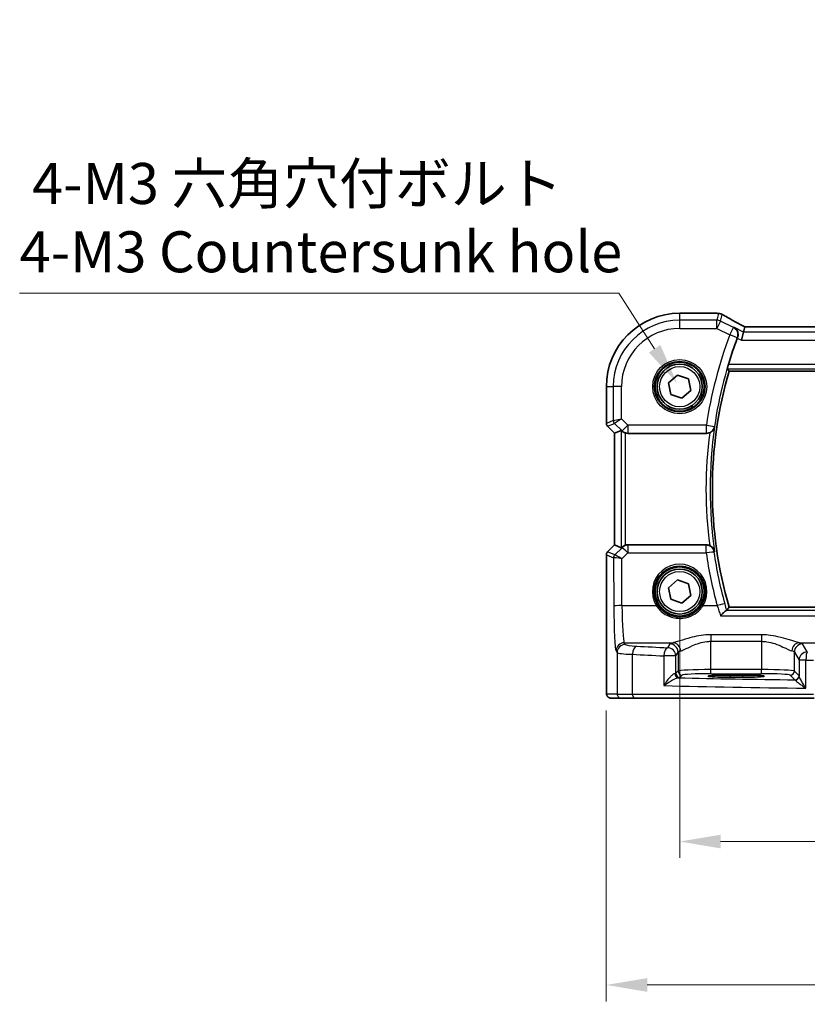
# Model space of a CAD drawing. Units: millimetres. Extents: x 29 to 3979, y 16 to 718.
# Drawn here: x 1019 to 1115, y 236 to 356 of the extents above; entities that cross this region are included whole.
import ezdxf

# ---------------------------------------------------------------- set-up
doc = ezdxf.new("R2010")
doc.units = ezdxf.units.MM
doc.header["$LTSCALE"] = 2
doc.layers.get('Defpoints').update_dxf_attribs({"lineweight": 25})
for name, color, linetype, lineweight in [('Dimension (ISO)', 7, 'Continuous', 18), ('Visible (ISO)', 7, 'Continuous', 35), ('Visible Narrow (ISO)', 7, 'Continuous', 25)]:
    doc.layers.add(name, color=color, linetype=linetype, lineweight=lineweight)
doc.styles.add('Note Text (TK)', font='txt')
doc.dimstyles.new('Default - Method 1b (TK)', dxfattribs={"dimscale": 2, "dimtxt": 2.5, "dimasz": 2.5, "dimexe": 1, "dimexo": 1.5, "dimgap": 1, "dimtad": 1, "dimtoh": 1, "dimrnd": 1e-08, "dimdsep": 46, "dimtxsty": 'Note Text (TK)', "dimcen": 0.09, "dimdle": 5, "dimclrd": 100, "dimclre": 100, "dimclrt": 7, "dimadec": 1, "dimazin": 1, "dimtfac": 1, "dimtmove": 0, "dimatfit": 3, "dimfxl": 0, "dimtolj": 1, "dimlwd": -1, "dimlwe": -1, "dimarcsym": 0})

# ---------------------------------------------------------------- blocks, each defined once
blk = doc.blocks.new('*D31')
at = {"layer": 'Defpoints', "color": 0, "transparency": 16777216}
for p in [(1099.3, 286.56), (1229.3, 286.56), (1099.3, 256.06)]:
    blk.add_point(p, dxfattribs=at)
at = {"layer": 'Dimension (ISO)', "color": 100, "transparency": 16777216}
for p, q in [((1099.3, 283.56), (1099.3, 254.06)), ((1229.3, 283.56), (1229.3, 254.06)), ((1224.3, 256.06), (1104.3, 256.06))]:
    blk.add_line(p, q, dxfattribs=at)
for points in [[(1104.3, 256.89), (1104.3, 255.22), (1099.3, 256.06)], [(1224.3, 256.89), (1224.3, 255.22), (1229.3, 256.06)]]:
    blk.add_solid(points, dxfattribs=at)
at = {"layer": 'Dimension (ISO)', "color": 7, "transparency": 16777216, "insert": (1159.35, 260.56), "char_height": 5, "attachment_point": 4, "style": 'Note Text (TK)'}
blk.add_mtext('\\A1;130', dxfattribs=at)
blk = doc.blocks.new('*D32')
at = {"layer": 'Defpoints', "color": 0, "transparency": 16777216}
for p in [(1090.34, 275.06), (1238.25, 275.06), (1238.25, 238.56)]:
    blk.add_point(p, dxfattribs=at)
at = {"layer": 'Dimension (ISO)', "color": 100, "transparency": 16777216}
for p, q in [((1090.34, 272.06), (1090.34, 236.56)), ((1238.25, 272.06), (1238.25, 236.56)), ((1095.34, 238.56), (1233.25, 238.56))]:
    blk.add_line(p, q, dxfattribs=at)
for points in [[(1095.34, 239.39), (1095.34, 237.72), (1090.34, 238.56)], [(1233.25, 239.39), (1233.25, 237.72), (1238.25, 238.56)]]:
    blk.add_solid(points, dxfattribs=at)
at = {"layer": 'Dimension (ISO)', "color": 7, "transparency": 16777216, "insert": (1146.22, 243.65), "char_height": 5, "attachment_point": 4, "style": 'Note Text (TK)'}
blk.add_mtext('\\A1;148 (147.91)', dxfattribs=at)
blk = doc.blocks.new('*D108')
at = {"layer": 'Defpoints', "color": 0, "transparency": 16777216}
for p in [(1098.96, 311.99), (1102.77, 306.12)]:
    blk.add_point(p, dxfattribs=at)
at = {"layer": 'Dimension (ISO)', "color": 100, "transparency": 16777216}
for p, q in [((1018.71, 322.96), (1091.85, 322.96)), ((1091.85, 322.96), (1096.24, 316.19)), ((1100.68, 309.05), (1101.04, 309.05)), ((1100.86, 308.87), (1100.86, 309.23))]:
    blk.add_line(p, q, dxfattribs=at)
blk.add_solid([(1096.94, 316.64), (1095.54, 315.73), (1098.96, 311.99)], dxfattribs=at)
at = {"layer": 'Dimension (ISO)', "color": 7, "transparency": 16777216, "insert": (1018.71, 332.18), "char_height": 5, "attachment_point": 4, "style": 'Note Text (TK)'}
blk.add_mtext('\\A1; 4-M3 六角穴付ボルト\\P4-M3 Countersunk hole', dxfattribs=at)

msp = doc.modelspace()

# ---------------------------------------------------------------- linework, layer by layer
at = {"layer": 'Visible (ISO)'}
for p, q in [((1099.2976, 320.5141), (1103.7645, 320.5141)), ((1107.25, 318.8558), (1107.099, 318.2159)), ((1221.3424, 318.8569), (1107.2527, 318.8569)), ((1107.099, 318.2159), (1106.8632, 317.2173)), ((1097.9341, 312.0307), (1099.0259, 312.9747)), ((1099.0259, 312.9747), (1100.3894, 312.5012)), ((1100.3894, 312.5012), (1100.661, 311.0836)), ((1105.3231, 313.4679), (1223.272, 313.4679)), ((1090.3406, 307.0821), (1090.3406, 311.5572)), ((1098.2057, 310.6131), (1097.9341, 312.0307)), ((1099.5692, 310.1396), (1098.2057, 310.6131)), ((1100.661, 311.0836), (1099.5692, 310.1396)), ((1091.3406, 305.875), (1090.487, 306.7285)), ((1091.3417, 305.8754), (1091.3406, 305.875)), ((1091.3406, 292.2393), (1091.3406, 305.875)), ((1091.3417, 305.8754), (1092.1637, 306.2159)), ((1092.971, 305.8572), (1102.5594, 305.8572)), ((1090.487, 291.3858), (1091.3406, 292.2393)), ((1091.3417, 292.2389), (1091.3406, 292.2393)), ((1091.3417, 292.2389), (1092.1637, 291.8984)), ((1102.5594, 292.2572), (1092.971, 292.2572)), ((1090.3406, 275.0572), (1090.3406, 291.0322)), ((1097.9341, 287.0307), (1099.0259, 287.9747)), ((1099.0259, 287.9747), (1100.3894, 287.5012)), ((1100.3894, 287.5012), (1100.661, 286.0836)), ((1098.2057, 285.6131), (1097.9341, 287.0307)), ((1100.661, 286.0836), (1099.5692, 285.1396)), ((1099.5692, 285.1396), (1098.2057, 285.6131)), ((1223.272, 284.6464), (1105.3231, 284.6464)), ((1105.4476, 276.3738), (1106.9476, 276.3738)), ((1106.9476, 276.0954), (1105.4476, 276.0954)), ((1090.8769, 273.5572), (1092.1595, 273.5572)), ((1093.7931, 273.5572), (1092.1595, 273.5572)), ((1115.7264, 273.5572), (1093.7931, 273.5572))]:
    msp.add_line(p, q, dxfattribs=at)
for centre, radius in [((1099.2976, 311.5572), 3), ((1099.2976, 311.5572), 2.75), ((1099.2976, 286.5572), 3), ((1099.2976, 286.5572), 2.75)]:
    msp.add_circle(centre, radius, dxfattribs=at)
for centre, radius, start, end in [((1099.2976, 311.5572), 8.957, 90, 180), ((1103.7645, 319.7141), 0.8, 83.695689, 90), ((1155.2976, 299.0572), 52.3144, 159.379071, 163.121742), ((1155.2976, 299.0572), 52.0108, 163.914434, 196.085566), ((1090.8406, 307.0821), 0.5, 180, 225), ((1090.8406, 291.0322), 0.5, 135, 180)]:
    msp.add_arc(centre, radius, start, end, dxfattribs=at)
for centre, major_axis, ratio, start_param, end_param in [((1108.8527, 318.0569), (-1.6026, 0.7991), 0.02338606, 6.236319, 6.28867888), ((1092.663, 305.7147), (-0.4997, 0.501), 0.03700701, 5.66338213, 6.2679172), ((1092.9699, 306.861), (0.1517, -0.9924), 0.99610631, 5.81902973, 6.13208831), ((1092.663, 292.3997), (-0.4997, -0.501), 0.03700701, 0.01526811, 0.61980318), ((1092.9699, 291.2533), (0.1517, 0.9924), 0.99610631, 0.151097, 0.46415558), ((1105.4476, 276.2346), (-2.6565, 0), 0.05240787, 4.71238898, 7.85398163), ((1106.9476, 276.2346), (2.6565, 0), 0.05240787, 4.71238898, 7.85398163)]:
    msp.add_ellipse(centre, major_axis=major_axis, ratio=ratio, start_param=start_param, end_param=end_param, dxfattribs=at)
for points, knots in [([(1103.8523, 320.5093), (1103.8678, 320.5076), (1103.8836, 320.5059), (1103.9162, 320.5025), (1103.9328, 320.5008), (1103.967, 320.4974), (1103.9844, 320.4957), (1104.0201, 320.4923), (1104.0384, 320.4906), (1104.0756, 320.4872), (1104.0945, 320.4855), (1104.1139, 320.4839)], [0.1757250453, 0.1757250453, 0.1757250453, 0.1757250453, 0.1875257132, 0.1875257132, 0.1993263811, 0.1993263811, 0.2111270489, 0.2111270489, 0.2229277168, 0.2229277168, 0.2347283847, 0.2347283847, 0.2347283847, 0.2347283847]), ([(1104.5394, 320.3472), (1104.5124, 320.3632), (1104.485, 320.3777), (1104.4296, 320.4039), (1104.4017, 320.4156), (1104.3453, 320.4363), (1104.3168, 320.4453), (1104.2595, 320.4608), (1104.2307, 320.4672), (1104.1725, 320.4775), (1104.1433, 320.4813), (1104.1139, 320.4839)], [0.3739405643, 0.3739405643, 0.3739405643, 0.3739405643, 0.3773015135, 0.3773015135, 0.3806624628, 0.3806624628, 0.384023412, 0.384023412, 0.3873843613, 0.3873843613, 0.3907453105, 0.3907453105, 0.3907453105, 0.3907453105]), ([(1107.26, 318.8569), (1107.0391, 318.9725), (1106.8236, 319.0861), (1106.4044, 319.309), (1106.2009, 319.4182), (1105.8118, 319.6291), (1105.6262, 319.7308), (1105.2762, 319.9248), (1105.1117, 320.0171), (1104.8068, 320.1908), (1104.6664, 320.2722), (1104.5394, 320.3472)], [-1.314096661, -1.314096661, -1.314096661, -1.314096661, -1.190505267, -1.190505267, -1.065402859, -1.065402859, -0.940300451, -0.940300451, -0.815198043, -0.815198043, -0.690095634, -0.690095634, -0.690095634, -0.690095634]), ([(1105.9282, 318.8013), (1105.9294, 318.8006), (1105.9306, 318.7999), (1106.0584, 318.7262), (1106.1706, 318.6212), (1106.3229, 318.3859), (1106.3747, 318.2652), (1106.4226, 318.03), (1106.4297, 317.922), (1106.4098, 317.7166), (1106.3885, 317.6227), (1106.3536, 317.5311)], [-0.000616833, -0.000616833, -0.000616833, -0.000616833, 0, 0, 0.063353474, 0.063353474, 0.112190046, 0.112190046, 0.148186189, 0.148186189, 0.177958186, 0.177958186, 0.177958186, 0.177958186]), ([(1105.1137, 313.7468), (1105.1115, 313.7499), (1105.1122, 313.7634), (1105.1206, 313.8138), (1105.1292, 313.8532), (1105.1511, 313.9437), (1105.1661, 314.001), (1105.1999, 314.1225), (1105.2185, 314.1863), (1105.2366, 314.2461)], [0.0018725075, 0.0018725075, 0.0018725075, 0.0018725075, 0.0189498369, 0.0189498369, 0.0378996738, 0.0378996738, 0.0573277369, 0.0573277369, 0.0759625561, 0.0759625561, 0.0759625561, 0.0759625561]), ([(1105.3231, 313.4679), (1105.3231, 313.4679), (1105.323, 313.468), (1105.3229, 313.4682), (1105.3229, 313.4682), (1105.3229, 313.4682)], [-0.03542346942, -0.03542346942, -0.03542346942, -0.03542346942, -0.03438131689, -0.03438131689, -0.03436370381, -0.03436370381, -0.03436370381, -0.03436370381]), ([(1102.9594, 305.9409), (1102.9879, 305.9534), (1103.0159, 305.9671), (1103.1197, 306.0231), (1103.1892, 306.072), (1103.3305, 306.1972), (1103.4003, 306.2809), (1103.5085, 306.4674), (1103.545, 306.5655), (1103.5645, 306.6668), (1103.5648, 306.6682), (1103.565, 306.6696)], [-0.117440498, -0.117440498, -0.117440498, -0.117440498, -0.106828113, -0.106828113, -0.077230797, -0.077230797, -0.038200461, -0.038200461, 0, 0, 0.000523357, 0.000523357, 0.000523357, 0.000523357]), ([(1092.267, 306.1332), (1092.2751, 306.1259), (1092.2835, 306.1186), (1092.3349, 306.0749), (1092.3899, 306.0346), (1092.5157, 305.9627), (1092.5866, 305.9313), (1092.6585, 305.9074), (1092.6607, 305.9067), (1092.663, 305.906)], [0.0346218741, 0.0346218741, 0.0346218741, 0.0346218741, 0.0390351116, 0.0390351116, 0.0610727772, 0.0610727772, 0.0831104428, 0.0831104428, 0.0838124672, 0.0838124672, 0.0838124672, 0.0838124672]), ([(1102.9594, 305.9409), (1102.9317, 305.9288), (1102.9034, 305.9179), (1102.773, 305.8744), (1102.6666, 305.8572), (1102.5594, 305.8572)], [0.1013095357, 0.1013095357, 0.1013095357, 0.1013095357, 0.1104087564, 0.1104087564, 0.1425529665, 0.1425529665, 0.1425529665, 0.1425529665]), ([(1092.663, 292.2084), (1092.6607, 292.2076), (1092.6585, 292.2069), (1092.5899, 292.1842), (1092.522, 292.1545), (1092.4007, 292.0865), (1092.347, 292.0484), (1092.2917, 292.0029), (1092.279, 291.9919), (1092.267, 291.9811)], [0.2380770232, 0.2380770232, 0.2380770232, 0.2380770232, 0.2387790589, 0.2387790589, 0.2597549047, 0.2597549047, 0.2807307505, 0.2807307505, 0.2872108802, 0.2872108802, 0.2872108802, 0.2872108802]), ([(1102.5594, 292.2572), (1102.6893, 292.2572), (1102.8179, 292.2318), (1102.9452, 292.1795), (1102.9523, 292.1765), (1102.9594, 292.1734)], [0, 0, 0, 0, 0.0389632198, 0.0389632198, 0.0412814335, 0.0412814335, 0.0412814335, 0.0412814335]), ([(1103.565, 291.4448), (1103.5648, 291.4461), (1103.5645, 291.4475), (1103.545, 291.5488), (1103.5085, 291.6469), (1103.4003, 291.8335), (1103.3305, 291.9171), (1103.1892, 292.0423), (1103.1197, 292.0913), (1103.0159, 292.1472), (1102.9879, 292.1609), (1102.9594, 292.1734)], [-0.149655338, -0.149655338, -0.149655338, -0.149655338, -0.149194092, -0.149194092, -0.115527192, -0.115527192, -0.081128903, -0.081128903, -0.055044142, -0.055044142, -0.045691212, -0.045691212, -0.045691212, -0.045691212]), ([(1104.2948, 283.6035), (1104.2959, 283.6048), (1104.297, 283.6061), (1104.3923, 283.7158), (1104.487, 283.8183), (1104.6696, 284.004), (1104.7582, 284.0874), (1104.8937, 284.1997), (1104.9452, 284.2361), (1104.995, 284.2589), (1105.0051, 284.2625), (1105.0139, 284.2642)], [-0.159220828, -0.159220828, -0.159220828, -0.159220828, -0.158699593, -0.158699593, -0.114328624, -0.114328624, -0.068147274, -0.068147274, -0.031751516, -0.031751516, -0.021096743, -0.021096743, -0.021096743, -0.021096743]), ([(1090.8769, 273.5572), (1090.8239, 273.5572), (1090.77, 273.5658), (1090.6693, 273.599), (1090.6211, 273.624), (1090.5357, 273.6871), (1090.4975, 273.7262), (1090.452, 273.7904), (1090.4387, 273.8126), (1090.4169, 273.8561), (1090.4079, 273.8775), (1090.3952, 273.9141), (1090.3907, 273.9297), (1090.3815, 273.9659), (1090.3779, 273.9853), (1090.3719, 274.023), (1090.3696, 274.0414), (1090.3618, 274.1163), (1090.358, 274.1785), (1090.3499, 274.3507), (1090.3464, 274.4693), (1090.3422, 274.6988), (1090.3411, 274.8104), (1090.3406, 274.9667), (1090.3406, 275.012), (1090.3406, 275.0572)], [0, 0, 0, 0, 0.015985803, 0.015985803, 0.031903453, 0.031903453, 0.047948713, 0.047948713, 0.055756379, 0.055756379, 0.06293238, 0.06293238, 0.068348422, 0.068348422, 0.076445201, 0.076445201, 0.085863355, 0.085863355, 0.11421676, 0.11421676, 0.153556101, 0.153556101, 0.186974085, 0.186974085, 0.200535449, 0.200535449, 0.200535449, 0.200535449])]:
    msp.add_open_spline(points, degree=3, knots=knots, dxfattribs=at)
for points, degree in [([(1106.3536, 317.5311), (1106.3473, 317.5144), (1106.341, 317.4979), (1106.3349, 317.4815)], 3), ([(1105.1137, 313.7468), (1105.2183, 313.6072), (1105.3229, 313.4682)], 2), ([(1105.0139, 284.2642), (1105.0316, 284.2678), (1105.0418, 284.2715), (1105.0446, 284.2753)], 3), ([(1105.3229, 284.6461), (1105.1837, 284.4612), (1105.0446, 284.2753)], 2)]:
    msp.add_open_spline(points, degree=degree, dxfattribs=at)
at = {"layer": 'Visible Narrow (ISO)'}
for p, q in [((1099.2976, 320.5141), (1099.2976, 320.513)), ((1099.2976, 320.513), (1103.7645, 320.513)), ((1099.2976, 319.6635), (1099.2976, 320.513)), ((1103.8508, 319.6635), (1099.2976, 319.6635)), ((1099.2976, 318.6649), (1099.2976, 319.6635)), ((1103.7645, 320.513), (1103.7645, 320.5141)), ((1104.045, 320.4857), (1103.8508, 319.6635)), ((1103.8508, 318.6649), (1103.8508, 319.6635)), ((1104.2974, 319.5581), (1104.4898, 320.373)), ((1099.2976, 318.6649), (1103.8508, 318.6649)), ((1104.2974, 319.5581), (1103.8508, 318.6649)), ((1103.8508, 318.6649), (1105.4158, 317.8824)), ((1105.8624, 318.7756), (1104.2974, 319.5581)), ((1105.4158, 317.8824), (1105.8624, 318.7756)), ((1107.099, 318.2159), (1105.9282, 318.8013)), ((1107.25, 318.8558), (1221.3451, 318.8558)), ((1106.3501, 317.5298), (1105.4158, 317.8824)), ((1106.3349, 317.4815), (1106.8632, 317.2173)), ((1106.8632, 317.2173), (1221.7319, 317.2173)), ((1221.4962, 318.2159), (1107.099, 318.2159)), ((1105.1137, 313.7468), (1223.4814, 313.7468)), ((1223.3585, 314.2461), (1105.2366, 314.2461)), ((1223.2722, 313.4682), (1105.3229, 313.4682)), ((1090.3406, 311.5572), (1090.3417, 311.5572)), ((1090.3417, 307.0823), (1090.3417, 311.5572)), ((1090.3417, 311.5572), (1091.1912, 311.5572)), ((1092.1899, 311.5572), (1091.1912, 311.5572)), ((1091.1912, 311.5572), (1091.1912, 307.4342)), ((1092.1899, 307.641), (1092.1899, 311.5572)), ((1091.1912, 307.4342), (1092.1899, 307.641)), ((1092.1899, 307.641), (1091.3375, 307.0811)), ((1092.9699, 306.861), (1092.1899, 307.641)), ((1090.3406, 307.0821), (1090.3417, 307.0823)), ((1091.1912, 307.4342), (1090.3417, 307.0823)), ((1090.4879, 306.7292), (1090.487, 306.7285)), ((1090.4879, 306.7292), (1091.3375, 307.0811)), ((1091.3417, 305.8754), (1090.4879, 306.7292)), ((1091.3375, 307.0811), (1092.2637, 306.1548)), ((1092.2637, 306.1548), (1092.9699, 306.861)), ((1092.9699, 306.861), (1092.9699, 305.8648)), ((1102.556, 306.861), (1092.9699, 306.861)), ((1102.556, 305.8648), (1102.556, 306.861)), ((1102.556, 306.861), (1103.5438, 306.7148)), ((1091.3417, 292.2389), (1091.3417, 305.8754)), ((1092.1637, 306.2159), (1092.1637, 291.8984)), ((1092.2637, 306.1548), (1092.267, 306.1332)), ((1092.663, 292.2084), (1092.663, 305.906)), ((1092.971, 305.8572), (1092.9699, 305.8648)), ((1092.9699, 305.8648), (1102.556, 305.8648)), ((1090.4879, 291.3851), (1091.3417, 292.2389)), ((1092.267, 291.9811), (1092.2563, 291.9112)), ((1092.9625, 292.2013), (1092.971, 292.2572)), ((1102.5339, 292.2013), (1092.9625, 292.2013)), ((1092.9625, 292.2013), (1092.9625, 291.2922)), ((1102.5339, 291.2922), (1102.5339, 292.2013)), ((1090.3417, 291.0321), (1090.3406, 291.0322)), ((1090.3417, 275.0572), (1090.3417, 291.0321)), ((1090.3417, 291.0321), (1091.2226, 290.6672)), ((1090.487, 291.3858), (1090.4879, 291.3851)), ((1091.3689, 291.0202), (1090.4879, 291.3851)), ((1092.2563, 291.9112), (1091.3714, 291.0205)), ((1092.2222, 290.5471), (1092.9625, 291.2922)), ((1092.9625, 291.2922), (1102.5339, 291.2922)), ((1091.2226, 290.6672), (1091.2497, 284.7701)), ((1092.2483, 284.8573), (1092.2222, 290.5471)), ((1092.2483, 284.8573), (1096.4367, 284.8573)), ((1102.1584, 284.8573), (1103.871, 284.8573)), ((1104.2948, 283.6035), (1224.3003, 283.6035)), ((1223.5813, 284.2642), (1105.0139, 284.2642)), ((1105.3229, 284.6461), (1223.2722, 284.6461)), ((1109.3017, 281.2881), (1103.0934, 281.2881)), ((1103.0934, 281.2881), (1103.0934, 280.4871)), ((1109.3017, 281.2881), (1109.3017, 280.4871)), ((1092.6588, 280.104), (1092.5341, 280.3121)), ((1092.5341, 280.3121), (1098.4813, 280.3121)), ((1098.1003, 280.166), (1097.8242, 279.7051)), ((1103.0934, 280.4871), (1109.3017, 280.4871)), ((1103.0934, 277.0316), (1103.0934, 280.4871)), ((1109.3017, 280.4871), (1109.3017, 277.0316)), ((1113.9138, 280.3121), (1138.9379, 280.3121)), ((1114.8807, 279.1881), (1114.2948, 280.166)), ((1091.5355, 279.3159), (1091.6602, 279.1078)), ((1091.6602, 279.1078), (1091.6602, 274.0572)), ((1093.5271, 274.0572), (1093.5271, 278.8993)), ((1098.8228, 278.7089), (1099.0989, 279.1698)), ((1099.0989, 279.1698), (1099.0989, 276.8578)), ((1113.2962, 279.1698), (1113.882, 278.1919)), ((1113.2962, 276.8578), (1113.2962, 279.1698)), ((1098.8228, 278.7089), (1097.3561, 278.7089)), ((1097.3561, 278.7089), (1097.3561, 275.0838)), ((1098.8228, 276.5817), (1098.8228, 278.7089)), ((1114.7017, 278.1919), (1113.882, 278.1919)), ((1113.882, 278.1919), (1113.882, 276.244)), ((1114.7017, 274.7741), (1114.7017, 278.1919)), ((1099.0989, 276.8578), (1098.8228, 276.5817)), ((1099.3221, 276.0824), (1099.5982, 276.3585)), ((1103.0934, 276.5323), (1103.0934, 277.0316)), ((1109.3017, 277.0316), (1103.0934, 277.0316)), ((1103.0934, 276.5323), (1109.3017, 276.5323)), ((1105.4476, 276.3738), (1105.4476, 276.0954)), ((1106.9476, 276.3738), (1106.9476, 276.0954)), ((1109.3017, 276.5323), (1109.3017, 277.0316)), ((1112.7969, 276.3585), (1113.3672, 275.7882)), ((1113.8665, 276.2875), (1113.2962, 276.8578)), ((1090.3417, 275.0572), (1090.3406, 275.0572)), ((1091.6602, 274.0572), (1090.3775, 274.0572)), ((1091.6602, 274.0572), (1093.5271, 274.0572)), ((1093.5271, 274.0572), (1115.6448, 274.0572))]:
    msp.add_line(p, q, dxfattribs=at)
for centre, radius in [((1099.2976, 311.5572), 3.2979), ((1099.2976, 311.5572), 3.098), ((1099.2976, 311.5572), 2.45), ((1099.2976, 286.5572), 2.45)]:
    msp.add_circle(centre, radius, dxfattribs=at)
for centre, radius, start, end in [((1099.2976, 311.5572), 8.9559, 90, 180), ((1099.2976, 311.5572), 8.1063, 90, 180), ((1099.2976, 311.5572), 7.1077, 90, 180), ((1155.2976, 299.0572), 53.3158, 159.323654, 171.583397), ((1155.2976, 299.0572), 52.3172, 159.323654, 171.583397), ((1155.2976, 299.0572), 52.011, 163.914206, 196.085794), ((1155.2976, 299.0572), 52.2896, 171.629042, 188.370958), ((1155.2976, 299.0572), 52.7889, 172.507195, 187.492805)]:
    msp.add_arc(centre, radius, start, end, dxfattribs=at)
for centre, major_axis, ratio, start_param, end_param in [((1103.7645, 319.7141), (0.0878, 0.7952), 0.90248458, 0, 0.12180846), ((1103.8508, 318.6649), (-0.9732, 0.2298), 0.99855333, 4.48088869, 4.94388927), ((1104.045, 319.6868), (0.0689, 0.797), 0.8542835, 0, 0.10085425), ((1104.1325, 319.6584), (0.4069, 0.6888), 0.7999615, 0, 0.08733009), ((1109.3621, 318.1212), (-5.7984, 2.9072), 0.04684915, 0.59692508, 1.2229249), ((1105.4158, 317.8824), (-0.3645, 0.9312), 0.99751826, 3.97961516, 5.4451628), ((1090.841, 307.0823), (-0.1913, 0.4619), 0.99839497, 1.17866484, 1.96292781), ((1091.6905, 307.4342), (0.1913, -0.4619), 0.99839497, 4.3202575, 5.10452046), ((1102.556, 306.861), (0.9093, 0.4161), 0.99540342, 4.2849882, 5.70504), ((1092.9699, 306.861), (-0.9885, -0.1511), 0.99610631, 0.6355822, 1.41969933), ((1092.9625, 291.2051), (0.9885, -0.1511), 0.99610631, 1.72189332, 2.50601045), ((1102.5339, 291.2051), (0.9096, -0.4155), 0.99540611, 0.57833561, 1.99755639), ((1090.841, 291.0321), (0.1913, 0.4619), 0.99839497, 1.17866484, 1.96292781), ((1091.7219, 290.6672), (0.1913, 0.4619), 0.99839497, 1.17866484, 1.96292781), ((1091.7245, 290.6675), (-0.1666, 0.4714), 0.99269387, 0.44864678, 1.2280907), ((1091.8659, 291.5224), (-0.4974, -0.502), 0.03731914, 0.01525484, 0.07702144), ((1092.2222, 290.4599), (-0.8554, 0.5577), 0.07157457, 4.75902233, 6.21589161), ((1092.9625, 291.2051), (-0.7094, 0.7048), 0.06194553, 4.77385531, 6.23072459), ((1102.5339, 291.2051), (0.9898, 0.1427), 0.0862704, 0.052556, 1.55835842), ((1155.2976, 298.8999), (0, -53.3099), 0.99998949, 4.85558458, 4.97894953), ((1092.219, 291.1694), (-0.9977, -0.5032), 0.00505083, 6.16633995, 6.22810655), ((1092.2222, 290.4599), (-1.0008, 0.203), 0.08365601, 4.72935977, 6.18622904), ((1099.2976, 286.5644), (0, 3.3315), 0.99999533, 4.17438388, 8.39198674), ((1092.2483, 284.7701), (-1, -0.0046), 0.08715483, 4.71198937, 6.23062524), ((1091.5629, 285.293), (0, -6), 0.05240778, 4.79965544, 6.19591884), ((1092.5615, 285.293), (0, 5), 0.06288934, 1.65806279, 3.05432619), ((1096.4367, 284.8398), (0.1717, 0.1025), 0.07491832, 0.035005, 1.52612093), ((1102.1584, 284.8398), (-0.1717, 0.1025), 0.07491832, 4.75706437, 6.24818031), ((1103.871, 284.7701), (0.9647, 0.2634), 0.08409986, 0.0525462, 1.5478364), ((1092.5341, 279.3159), (0.8579, 0.5139), 0.9948398, 1.03337295, 2.59960788), ((1092.6588, 279.1078), (0.8579, 0.5139), 0.9948398, 1.03337295, 2.59960788), ((1095.6547, 280.1177), (-3, 0), 0.08748866, 0.05235988, 1.00997027), ((1103.0934, 280.1431), (-5, 0), 0.08748866, 5.88670633, 6.23082543), ((1098.1003, 279.1698), (-0.8579, 0.5139), 0.9948398, 3.68357743, 5.24981236), ((1098.4813, 279.3159), (-0.2046, 0.9789), 0.91943724, 4.52255981, 6.0596926), ((1113.9138, 279.3159), (0.2046, 0.9789), 0.91943724, 0.22349271, 1.76062549), ((1114.2948, 279.1698), (0.8579, 0.5139), 0.9948398, 1.03337295, 2.59960788), ((1109.3017, 280.1431), (-5, 0), 0.08748866, 3.19395253, 3.53807163), ((1095.6547, 279.1215), (4, 0), 0.0656165, 3.19395253, 4.15156292), ((1094.059, 278.8993), (0.0549, 0.9985), 0.53131096, 0.1030602, 1.59998448), ((1125.4403, 283.2704), (60, 0), 0.08603052, 4.15156292, 4.22528376), ((1125.4403, 284.2666), (-59, 0), 0.08748866, 1.00997027, 1.08369111), ((1097.8242, 278.7089), (0.0463, 0.9989), 0.46767778, 0.09876422, 1.59246541), ((1097.8242, 278.7089), (-0.8579, 0.5139), 0.9948398, 3.68357743, 5.24981236), ((1103.0934, 279.147), (4, 0), 0.10936083, 2.74511368, 3.08923278), ((1109.3017, 279.147), (4, 0), 0.10936083, 0.05235988, 0.39647897), ((1114.8807, 278.1919), (-0.8579, -0.5139), 0.9948398, 4.1749656, 5.74120053), ((1114.8807, 278.1919), (0.0159, 0.9999), 0.17895481, 0.08870203, 1.57364446), ((1125.4403, 283.2704), (60, 0), 0.08603052, 4.53244267, 4.54839675), ((1097.8242, 276.5858), (-1, 0), 0.07861167, 2.62031602, 3.08923278), ((1099.1249, 276.5467), (0.0454, -0.4979), 0.86628996, 4.63349399, 6.17822471), ((1099.3221, 276.5817), (-0.3536, 0.3536), 0.99726469, 0.78676769, 2.35482496), ((1103.0934, 276.8482), (-4, 0), 0.04585681, 4.71238898, 6.23082543), ((1099.5982, 276.8578), (-0.3536, 0.3536), 0.99726469, 0.78676769, 2.35482496), ((1103.0934, 276.3489), (3.5, 0), 0.05240778, 1.57079633, 3.08923278), ((1109.3017, 276.8482), (-4, 0), 0.04585681, 3.19395253, 4.71238898), ((1109.3017, 276.3489), (3.5, 0), 0.05240778, 0.05235988, 1.57079633), ((1112.7969, 276.8578), (0.3536, 0.3536), 0.99726469, 3.92836034, 5.49641762), ((1097.8242, 276.0865), (1.5, 0), 0.05240778, 5.76190867, 6.23082543), ((1125.4403, 278.8148), (-59, 0), 0.05240778, 1.10847973, 1.36471228), ((1113.3672, 276.2875), (0.3536, 0.3536), 0.99726469, 3.92836034, 5.49641762), ((1113.3827, 276.244), (0.4889, 0.1048), 0.97013703, 4.54653067, 6.06570784), ((1090.8769, 274.0572), (0, -0.5), 0.99862953, 4.71238898, 6.28318531), ((1092.1595, 274.0572), (0, -0.5), 0.99862953, 4.71238898, 6.28318531), ((1093.7931, 274.0572), (0, -0.5), 0.5318859, 4.71238898, 6.28318531), ((1125.4403, 277.8162), (60, 0), 0.05153432, 4.22528376, 4.53244267)]:
    msp.add_ellipse(centre, major_axis=major_axis, ratio=ratio, start_param=start_param, end_param=end_param, dxfattribs=at)
for points in [[(1103.7645, 320.513), (1103.8493, 320.5037), (1103.9431, 320.4946), (1104.045, 320.4857)], [(1105.9282, 318.8013), (1105.9062, 318.7927), (1105.8843, 318.7842), (1105.8624, 318.7756)], [(1106.3501, 317.5298), (1106.3513, 317.5302), (1106.3524, 317.5306), (1106.3536, 317.5311)], [(1106.3536, 317.5311), (1106.3536, 317.5311), (1106.3536, 317.5311), (1106.3536, 317.5311)], [(1103.5459, 306.7103), (1103.5452, 306.7118), (1103.5445, 306.7133), (1103.5438, 306.7148)], [(1102.556, 305.8648), (1102.5571, 305.8622), (1102.5583, 305.8597), (1102.5594, 305.8572)], [(1104.8332, 285.0374), (1104.2667, 287.1127), (1103.8284, 289.2229), (1103.5216, 291.3521)], [(1103.565, 291.4448), (1103.5587, 291.4312), (1103.5523, 291.4176), (1103.5459, 291.404)], [(1103.871, 284.8573), (1104.0111, 284.4296), (1104.1542, 284.0075), (1104.2948, 283.6035)], [(1105.0446, 284.2753), (1104.9739, 284.5263), (1104.9032, 284.781), (1104.8332, 285.0374)]]:
    msp.add_open_spline(points, degree=3, dxfattribs=at)
for points, knots in [([(1104.045, 320.4857), (1104.1007, 320.4848), (1104.1568, 320.4791), (1104.3055, 320.451), (1104.3985, 320.4202), (1104.4898, 320.373)], [-0.3907453105, -0.3907453105, -0.3907453105, -0.3907453105, -0.3843899372, -0.3843899372, -0.3739405643, -0.3739405643, -0.3739405643, -0.3739405643]), ([(1103.5459, 306.7103), (1103.5465, 306.7091), (1103.5471, 306.7078), (1103.5477, 306.7066), (1103.5535, 306.6943), (1103.5592, 306.6819), (1103.565, 306.6696)], [-1.051560558151, -1.051560558151, -1.051560558151, -1.051560558151, -1.051503345319, -1.051503345319, -1.051503345319, -1.050931044602, -1.050931044602, -1.050931044602, -1.050931044602]), ([(1102.5594, 292.2572), (1102.5564, 292.2505), (1102.5533, 292.2438), (1102.5503, 292.2371), (1102.5448, 292.2251), (1102.5393, 292.2132), (1102.5339, 292.2013)], [1.051514305742, 1.051514305742, 1.051514305742, 1.051514305742, 1.051819040243, 1.051819040243, 1.051819040243, 1.052363015738, 1.052363015738, 1.052363015738, 1.052363015738]), ([(1103.5216, 291.3521), (1103.5271, 291.3638), (1103.5326, 291.3755), (1103.5381, 291.3873), (1103.5407, 291.3929), (1103.5433, 291.3984), (1103.5459, 291.404)], [-1.052363015738, -1.052363015738, -1.052363015738, -1.052363015738, -1.051819040243, -1.051819040243, -1.051819040243, -1.051560558151, -1.051560558151, -1.051560558151, -1.051560558151]), ([(1096.6081, 284.9427), (1096.5382, 285.0599), (1096.476, 285.1816), (1096.1714, 285.8879), (1096.1027, 286.5459), (1096.3506, 287.7751), (1096.6595, 288.3453), (1097.4585, 289.1304), (1097.8992, 289.3931), (1098.674, 289.6317), (1098.9857, 289.6786), (1099.2976, 289.6786), (1099.6094, 289.6786), (1099.9211, 289.6317), (1100.696, 289.3931), (1101.1366, 289.1304), (1101.9356, 288.3453), (1102.2445, 287.7751), (1102.4925, 286.5459), (1102.4238, 285.8879), (1102.1191, 285.1816), (1102.0569, 285.0599), (1101.9871, 284.9427)], [-2.10880143, -2.10880143, -2.10880143, -2.10880143, -1.97813672, -1.97813672, -1.37197153, -1.37197153, -0.77678914, -0.77678914, -0.29876505, -0.29876505, 0, 0, 0, 0.29876505, 0.29876505, 0.77678914, 0.77678914, 1.37197153, 1.37197153, 1.97813672, 1.97813672, 2.10880143, 2.10880143, 2.10880143, 2.10880143]), ([(1096.4367, 284.8573), (1096.5282, 284.7099), (1096.6315, 284.5698), (1097.1078, 284.0217), (1097.5763, 283.6973), (1098.5935, 283.3184), (1099.1359, 283.2492), (1100.1201, 283.3546), (1100.5628, 283.4963), (1101.2584, 283.8833), (1101.5325, 284.0969), (1101.9139, 284.504), (1102.0453, 284.675), (1102.1584, 284.8573)], [-0.694939219, -0.694939219, -0.694939219, -0.694939219, -0.641237257, -0.641237257, -0.470131789, -0.470131789, -0.31084121, -0.31084121, -0.172689561, -0.172689561, -0.066419062, -0.066419062, 0, 0, 0, 0]), ([(1101.9871, 284.9427), (1101.8807, 284.7645), (1101.7573, 284.5972), (1101.3988, 284.1991), (1101.1412, 283.9901), (1100.4873, 283.6114), (1100.071, 283.4728), (1099.1455, 283.3696), (1098.6354, 283.4373), (1097.6791, 283.8082), (1097.2388, 284.1256), (1096.7912, 284.6616), (1096.694, 284.7986), (1096.6081, 284.9427)], [0, 0, 0, 0, 0.066419062, 0.066419062, 0.172689561, 0.172689561, 0.31084121, 0.31084121, 0.470131789, 0.470131789, 0.641237257, 0.641237257, 0.694939219, 0.694939219, 0.694939219, 0.694939219]), ([(1103.0934, 281.2881), (1102.8897, 281.2881), (1102.686, 281.2803), (1101.6948, 281.2057), (1100.9494, 281.031), (1099.8203, 280.7066), (1099.3879, 280.561), (1098.8168, 280.3887), (1098.6292, 280.3378), (1098.4813, 280.3121)], [0, 0, 0, 0, 0.061105638, 0.061105638, 0.300817186, 0.300817186, 0.485210684, 0.485210684, 0.60045662, 0.60045662, 0.60045662, 0.60045662]), ([(1113.9138, 280.3121), (1113.6095, 280.3651), (1113.1386, 280.5255), (1112.1822, 280.8221), (1111.7558, 280.9477), (1110.9144, 281.1378), (1110.5109, 281.2087), (1109.8332, 281.2746), (1109.5674, 281.2881), (1109.3017, 281.2881)], [-0.600450104, -0.600450104, -0.600450104, -0.600450104, -0.363290843, -0.363290843, -0.207257191, -0.207257191, -0.079714304, -0.079714304, 0, 0, 0, 0]), ([(1099.4037, 279.3159), (1099.522, 279.3468), (1099.6721, 279.4078), (1100.129, 279.6146), (1100.4749, 279.7893), (1101.3782, 280.1786), (1101.9745, 280.3883), (1102.7675, 280.4777), (1102.9305, 280.4871), (1103.0934, 280.4871)], [-0.60045662, -0.60045662, -0.60045662, -0.60045662, -0.485210684, -0.485210684, -0.300817186, -0.300817186, -0.061105638, -0.061105638, 0, 0, 0, 0]), ([(1109.3017, 280.4871), (1109.5143, 280.4871), (1109.7269, 280.471), (1110.2691, 280.3919), (1110.5918, 280.3068), (1111.265, 280.0786), (1111.6061, 279.9279), (1112.3712, 279.5719), (1112.748, 279.3795), (1112.9914, 279.3159)], [0, 0, 0, 0, 0.079714304, 0.079714304, 0.207257191, 0.207257191, 0.363290843, 0.363290843, 0.600450104, 0.600450104, 0.600450104, 0.600450104]), ([(1098.6914, 276.5467), (1098.6631, 276.5428), (1098.6305, 276.5318), (1098.5376, 276.4861), (1098.4734, 276.442), (1098.3168, 276.3139), (1098.2237, 276.2236), (1098.0095, 275.9936), (1097.8896, 275.8486), (1097.6246, 275.4997), (1097.4829, 275.2913), (1097.3561, 275.0838)], [-0.277035839, -0.277035839, -0.277035839, -0.277035839, -0.25149298, -0.25149298, -0.210624404, -0.210624404, -0.157495256, -0.157495256, -0.088942045, -0.088942045, 0.000764721, 0.000764721, 0.000764721, 0.000764721]), ([(1097.3561, 275.0838), (1097.5433, 275.2204), (1097.7458, 275.3577), (1098.1131, 275.5875), (1098.2759, 275.6831), (1098.5584, 275.8346), (1098.6786, 275.8941), (1098.874, 275.9785), (1098.9517, 276.0075), (1099.059, 276.0376), (1099.0952, 276.0448), (1099.1249, 276.0474)], [-0.000764721, -0.000764721, -0.000764721, -0.000764721, 0.088942045, 0.088942045, 0.157495256, 0.157495256, 0.210624404, 0.210624404, 0.25149298, 0.25149298, 0.277035839, 0.277035839, 0.277035839, 0.277035839]), ([(1113.3672, 275.7882), (1113.3731, 275.7864), (1113.379, 275.7831), (1113.3907, 275.7733), (1113.3965, 275.7669), (1113.4023, 275.7589)], [-0.0299819316, -0.0299819316, -0.0299819316, -0.0299819316, -0.0149909658, -0.0149909658, 0, 0, 0, 0]), ([(1113.4023, 275.7589), (1113.4112, 275.7466), (1113.4257, 275.7306), (1113.4757, 275.6814), (1113.518, 275.6441), (1113.6335, 275.5478), (1113.7126, 275.4854), (1113.9213, 275.3262), (1114.0614, 275.2233), (1114.3648, 275.0063), (1114.5321, 274.8897), (1114.7017, 274.7741)], [0, 0, 0, 0, 0.023355919, 0.023355919, 0.060725389, 0.060725389, 0.108829563, 0.108829563, 0.177438514, 0.177438514, 0.250816392, 0.250816392, 0.250816392, 0.250816392]), ([(1113.882, 276.244), (1113.8795, 276.2559), (1113.8769, 276.2654), (1113.8717, 276.28), (1113.8691, 276.2849), (1113.8665, 276.2875)], [0, 0, 0, 0, 0.0149909658, 0.0149909658, 0.0299819316, 0.0299819316, 0.0299819316, 0.0299819316]), ([(1114.7017, 274.7741), (1114.5881, 274.9467), (1114.4771, 275.1209), (1114.2787, 275.4448), (1114.1884, 275.5983), (1114.0572, 275.836), (1114.0086, 275.9291), (1113.9404, 276.0726), (1113.9165, 276.1283), (1113.8911, 276.2017), (1113.8847, 276.2256), (1113.882, 276.244)], [-0.250816392, -0.250816392, -0.250816392, -0.250816392, -0.177438514, -0.177438514, -0.108829563, -0.108829563, -0.060725389, -0.060725389, -0.023355919, -0.023355919, 0, 0, 0, 0]), ([(1090.3775, 274.0572), (1090.3711, 274.0572), (1090.3652, 274.1048), (1090.3548, 274.2631), (1090.3503, 274.3747), (1090.3445, 274.6122), (1090.3429, 274.7333), (1090.3418, 274.9215), (1090.3417, 274.9916), (1090.3417, 275.0572)], [-1, -1, -1, -1, -0.70249042, -0.70249042, -0.409663684, -0.409663684, -0.157562955, -0.157562955, 0, 0, 0, 0])]:
    msp.add_open_spline(points, degree=3, knots=knots, dxfattribs=at)

# ---------------------------------------------------------------- dimensions: what is measured, and where the dimension line sits
at = {"layer": 'Dimension (ISO)', "color": 100, "true_color": 0x00ff3f}
dim = msp.add_diameter_dim_2p(p1=(1102.7683, 306.1169), p2=(1098.9595, 311.9899), text=' 4-M3 六角穴付ボルト\\P4-M3 Countersunk hole', dimstyle='Default - Method 1b (TK)', override={"dimtih": 1, "dimlfac": 1, "dimtofl": 0}, dxfattribs=at)
dim.commit()
dim.dimension.update_dxf_attribs({"geometry": '*D108', "text_midpoint": (1054.2798, 322.9557), "dimtype": 163})
dim = msp.add_linear_dim(base=(1099.2976, 256.0572), p1=(1229.2976, 286.5572), p2=(1099.2976, 286.5572), angle=180, dimstyle='Default - Method 1b (TK)', override={"dimtoh": 0, "dimtofl": 0, "dimatfit": 1}, dxfattribs=at)
dim.commit()
dim.dimension.update_dxf_attribs({"geometry": '*D31', "text_midpoint": (1164.2976, 256.0572), "dimtype": 160})
dim = msp.add_linear_dim(base=(1238.2534, 238.5572), p1=(1090.3417, 275.0572), p2=(1238.2534, 275.0572), angle=180, text='148 (<>)', dimstyle='Default - Method 1b (TK)', override={"dimtoh": 0, "dimtofl": 0, "dimatfit": 1}, dxfattribs=at)
dim.commit()
dim.dimension.update_dxf_attribs({"geometry": '*D32', "text_midpoint": (1164.2976, 238.5572), "dimtype": 160})

doc.saveas('drawing.dxf')
